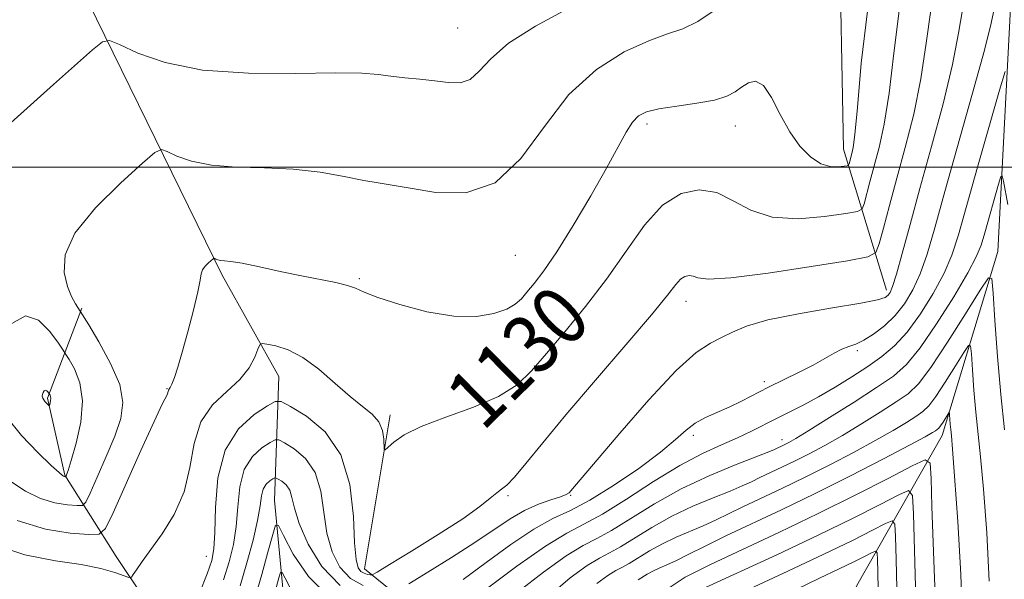
# Model space of a CAD drawing. Extents: x 2079800 to 2082700, y 314800 to 317700.
# Drawn here: x 2080162 to 2080296, y 316944 to 317020 of the extents above; entities that cross this region are included whole.
import ezdxf

# ---------------------------------------------------------------- set-up
doc = ezdxf.new("R2010")
doc.units = 0
doc.header["$MEASUREMENT"] = 0
for name, color, linetype, lineweight in [('32000', 7, 'Continuous', 0), ('DTM HARD BREAKLINE', 7, 'Continuous', 0), ('DTM SPOT ELEVATION', 2, 'Continuous', 13), ('INDEX CONTOUR', 41, 'Continuous', 13), ('INDEX CONTOUR LABEL', 244, 'Continuous', 0), ('INTERMEDIATE CONTOUR', 44, 'Continuous', 0)]:
    doc.layers.add(name, color=color, linetype=linetype, lineweight=lineweight)
doc.styles.add('Style-ITALICS', font='ITALICS.shx')

msp = doc.modelspace()

# ---------------------------------------------------------------- linework, layer by layer
at = {"layer": '32000', "flags": 128}
msp.add_lwpolyline([(2082500, 317000), (2080000, 317000)], dxfattribs=at)
at = {"layer": 'DTM HARD BREAKLINE'}
for points in [[(2080292.55, 317320.74, 1177.73), (2080285.59, 317284.59, 1171.61), (2080278.63, 317246.11, 1165.14), (2080280.4, 317225.71, 1160.71), (2080284.53, 317185.5, 1152.61), (2080292.71, 317159.86, 1142.64), (2080311.39, 317141.23, 1138.21), (2080319.56, 317131.91, 1136.11), (2080323.64, 317123.17, 1133.96), (2080322.51, 317090.53, 1131.68), (2080312.05, 317060.79, 1128.24), (2080303.91, 317042.71, 1124.81), (2080296.94, 317021.72, 1123), (2080295.22, 316988.5, 1118.57), (2080287.67, 316963.43, 1113.32), (2080276.04, 316943.01, 1103.71), (2080267.89, 316925.52, 1098.52), (2080264.43, 316897.54, 1092.28), (2080262.11, 316884.71, 1088.84), (2080251.63, 316868.96, 1085.75), (2080247.56, 316859.63, 1084.53), (2080244.72, 316856.78, 1084.44)], [(2080000, 317291.901, 1191.595), (2080026.11, 317264.92, 1184.38), (2080037.21, 317233.45, 1176.98), (2080054.15, 317204.91, 1169.05), (2080082.74, 317169.97, 1163.1), (2080093.26, 317144.33, 1158.09), (2080096.78, 317122.18, 1155.29), (2080104.38, 317107.62, 1152.9), (2080127.72, 317081.42, 1147.19), (2080165.66, 317034.24, 1138.22), (2080189.6, 316985.3, 1131.69), (2080197.32, 316971.5, 1129.17)], [(2080273.61, 317033.36, 1133.95), (2080274.22, 317002.47, 1132.73), (2080280.07, 316983.24, 1126.49)], [(2080170.49, 316980.79, 1133.84), (2080165.84, 316968.55, 1138.21), (2080168.19, 316958.06, 1136.11), (2080175.19, 316946.99, 1130.57), (2080183.36, 316934.76, 1128.24), (2080185.13, 316917.27, 1127.54), (2080188.64, 316902.12, 1119.27), (2080199.75, 316877.07, 1113.9), (2080210.84, 316854.35, 1109.47), (2080216.11, 316836.29, 1106.33), (2080223.12, 316818.22, 1102.48), (2080222.57, 316786.75, 1095.37), (2080213.27, 316759.93, 1089.77)], [(2080197.32, 316971.5, 1129.17), (2080196.75, 316954.59, 1122.82), (2080198.52, 316935.94, 1117.23), (2080202.62, 316919.62, 1111.4), (2080218.38, 316896.33, 1101.2), (2080244.63, 316875.95, 1089.83)], [(2080212.48, 316966.26, 1130.4), (2080209, 316945.28, 1128.71), (2080218.33, 316937.71, 1122.41), (2080235.84, 316922.57, 1113.38), (2080243.43, 316910.92, 1106.27)]]:
    msp.add_polyline3d(points, dxfattribs=at)
at = {"layer": 'DTM SPOT ELEVATION'}
for p in [(2080221.69, 317018.97, 1137), (2080247.45, 317005.87, 1131.6), (2080259.51, 317005.63, 1131.3), (2080229.53, 316987.98, 1133.2), (2080208.31, 316984.8, 1132.2), (2080252.78, 316981.73, 1127.4), (2080276.11, 316974.99, 1123.7), (2080263.43, 316970.8, 1124.4), (2080182.09, 316969.82, 1132.1), (2080253.79, 316963.48, 1123.6), (2080265.84, 316962.88, 1120.6), (2080228.53, 316955.24, 1127.8), (2080237.08, 316955.31, 1125.9), (2080187.47, 316947, 1128.8)]:
    msp.add_point(p, dxfattribs=at)
at = {"layer": 'INDEX CONTOUR'}
for points in [[(2080157.997, 316948.772, 1130), (2080162.733, 316947.184, 1130), (2080166.913, 316946.379, 1130), (2080170.4, 316945.89, 1130), (2080173.09, 316945.354, 1130), (2080175.021, 316944.798, 1130), (2080176.927, 316944.121, 1130), (2080177.251, 316944.159, 1130), (2080177.515, 316944.497, 1130), (2080177.964, 316945.177, 1130), (2080178.723, 316946.276, 1130), (2080181.446, 316950.041, 1130), (2080183.098, 316952.699, 1130), (2080184.434, 316955.76, 1130), (2080185.206, 316959.087, 1130), (2080185.783, 316962.382, 1130), (2080186.692, 316965.303, 1130), (2080188.285, 316967.609, 1130), (2080190.233, 316969.453, 1130), (2080192.035, 316971.086, 1130), (2080193.298, 316972.685, 1130), (2080194.063, 316974.126, 1130), (2080194.482, 316975.208, 1130), (2080194.724, 316975.792, 1130), (2080195.041, 316975.97, 1130), (2080195.703, 316975.895, 1130), (2080196.913, 316975.661, 1130), (2080198.596, 316975.128, 1130), (2080200.608, 316974.097, 1130), (2080202.8, 316972.47, 1130), (2080205, 316970.558, 1130), (2080207.03, 316968.774, 1130), (2080208.737, 316967.418, 1130), (2080210.062, 316966.347, 1130), (2080210.968, 316965.306, 1130), (2080211.45, 316964.121, 1130), (2080211.629, 316962.947, 1130), (2080211.676, 316961.529, 1130), (2080211.819, 316961.483, 1130), (2080212.983, 316962.551, 1130), (2080214.4, 316963.531, 1130), (2080216.732, 316964.689, 1130), (2080220.078, 316965.946, 1130), (2080223.843, 316967.298, 1130), (2080227.256, 316968.756, 1130), (2080229.775, 316970.36, 1130), (2080231.754, 316972.258, 1130), (2080233.776, 316974.624, 1130), (2080236.275, 316977.577, 1130), (2080239.101, 316981.006, 1130), (2080241.958, 316984.743, 1130), (2080244.618, 316988.573, 1130), (2080247.124, 316992.084, 1130), (2080249.591, 316994.815, 1130), (2080252.097, 316996.411, 1130), (2080254.586, 316996.929, 1130), (2080256.964, 316996.529, 1130), (2080259.214, 316995.438, 1130), (2080261.61, 316994.14, 1130), (2080264.5, 316993.185, 1130), (2080268.042, 316992.966, 1130), (2080271.644, 316993.261, 1130), (2080274.523, 316993.689, 1130), (2080276.12, 316993.983, 1130), (2080276.769, 316994.326, 1130), (2080277.028, 316995.01, 1130), (2080277.823, 316998.023, 1130), (2080279.08, 317002.674, 1130), (2080279.78, 317005.839, 1130), (2080280.446, 317010.07, 1130), (2080281.06, 317015.515, 1130), (2080281.8, 317021.314, 1130)], [(2080229.987, 316942.182, 1120), (2080233.378, 316944.859, 1120), (2080236.473, 316947.057, 1120), (2080238.764, 316948.451, 1120), (2080240.621, 316949.417, 1120), (2080242.629, 316950.509, 1120), (2080248.467, 316954.135, 1120), (2080252.123, 316956.188, 1120), (2080256.004, 316958.024, 1120), (2080259.627, 316959.523, 1120), (2080264.069, 316961.231, 1120), (2080264.813, 316961.534, 1120), (2080266.25, 316962.212, 1120), (2080266.764, 316962.48, 1120), (2080267.713, 316963.032, 1120), (2080269.498, 316964.124, 1120), (2080272.332, 316965.896, 1120), (2080275.658, 316968.002, 1120), (2080278.729, 316969.98, 1120), (2080281.012, 316971.546, 1120), (2080282.816, 316973.142, 1120), (2080284.663, 316975.389, 1120), (2080286.906, 316978.663, 1120), (2080289.228, 316982.352, 1120), (2080291.142, 316985.598, 1120), (2080292.304, 316987.802, 1120), (2080292.946, 316989.395, 1120), (2080293.443, 316991.069, 1120), (2080295.329, 316997.671, 1120), (2080295.651, 316998.722, 1120), (2080295.821, 316998.838, 1120), (2080295.985, 316998.115, 1120), (2080296.599, 316994.92, 1120)], [(2080254.848, 316942.467, 1110), (2080265.125, 316947.209, 1110), (2080270.751, 316949.861, 1110), (2080275.533, 316952.199, 1110), (2080279.23, 316954.072, 1110), (2080281.75, 316955.381, 1110), (2080283.092, 316955.948, 1110), (2080283.612, 316955.276, 1110), (2080283.754, 316952.79, 1110), (2080284.024, 316942.834, 1110)], [(2080196.97, 316942.681, 1120), (2080197.348, 316944.083, 1120), (2080197.577, 316944.813, 1120), (2080197.8, 316944.796, 1120), (2080198.211, 316944.017, 1120), (2080198.975, 316942.542, 1120)]]:
    msp.add_polyline3d(points, dxfattribs=at)
at = {"layer": 'INTERMEDIATE CONTOUR'}
for points in [[(2080160.822, 317006.038, 1136), (2080166.634, 317011.276, 1136), (2080171.971, 317015.995, 1136), (2080173.326, 317017.092, 1136), (2080174.279, 317017.272, 1136), (2080175.649, 317016.689, 1136), (2080178.123, 317015.547, 1136), (2080181.876, 317014.24, 1136), (2080186.956, 317013.214, 1136), (2080193.202, 317012.787, 1136), (2080199.631, 317012.772, 1136), (2080205.055, 317012.859, 1136), (2080208.624, 317012.8, 1136), (2080210.848, 317012.614, 1136), (2080212.573, 317012.386, 1136), (2080214.476, 317012.181, 1136), (2080216.538, 317011.983, 1136), (2080218.569, 317011.757, 1136), (2080220.407, 317011.52, 1136), (2080222.018, 317011.491, 1136), (2080223.396, 317011.942, 1136), (2080224.63, 317013.071, 1136), (2080226.183, 317014.778, 1136), (2080228.615, 317016.889, 1136), (2080232.258, 317019.216, 1136), (2080236.541, 317021.518, 1136)], [(2080222.413, 316943.853, 1124), (2080225.553, 316946.152, 1124), (2080228.932, 316948.6, 1124), (2080232.073, 316950.7, 1124), (2080234.659, 316952.126, 1124), (2080237.029, 316953.254, 1124), (2080239.678, 316954.628, 1124), (2080242.922, 316956.631, 1124), (2080246.33, 316958.968, 1124), (2080249.288, 316961.179, 1124), (2080251.357, 316962.902, 1124), (2080252.796, 316964.175, 1124), (2080254.038, 316965.134, 1124), (2080255.432, 316965.908, 1124), (2080256.988, 316966.604, 1124), (2080258.635, 316967.321, 1124), (2080260.32, 316968.138, 1124), (2080264.003, 316970.033, 1124), (2080268.187, 316972.077, 1124), (2080270.101, 316973.047, 1124), (2080271.679, 316973.919, 1124), (2080272.956, 316974.651, 1124), (2080274.014, 316975.203, 1124), (2080274.947, 316975.571, 1124), (2080275.887, 316975.913, 1124), (2080276.978, 316976.423, 1124), (2080278.314, 316977.256, 1124), (2080279.785, 316978.397, 1124), (2080281.233, 316979.792, 1124), (2080282.528, 316981.404, 1124), (2080283.665, 316983.281, 1124), (2080284.668, 316985.488, 1124), (2080285.594, 316988.162, 1124), (2080286.635, 316991.727, 1124), (2080288.018, 316996.677, 1124), (2080291.8, 317010.09, 1124), (2080293.399, 317015.934, 1124), (2080294.32, 317019.612, 1124), (2080294.933, 317022.382, 1124)], [(2080160.841, 316957.188, 1134), (2080162.849, 316955.866, 1134), (2080164.864, 316954.874, 1134), (2080166.833, 316954.286, 1134), (2080168.571, 316954.008, 1134), (2080169.861, 316953.904, 1134), (2080170.59, 316953.926, 1134), (2080171.049, 316954.36, 1134), (2080171.631, 316955.578, 1134), (2080172.616, 316957.793, 1134), (2080173.83, 316960.586, 1134), (2080174.985, 316963.377, 1134), (2080175.81, 316965.751, 1134), (2080176.099, 316967.951, 1134), (2080175.662, 316970.382, 1134), (2080174.432, 316973.28, 1134), (2080172.84, 316976.199, 1134), (2080171.439, 316978.522, 1134), (2080170.271, 316980.407, 1134), (2080169.626, 316981.395, 1134), (2080169.11, 316982.364, 1134), (2080168.544, 316983.76, 1134), (2080168.09, 316985.645, 1134), (2080168.238, 316988.056, 1134), (2080169.563, 316991.029, 1134), (2080172.359, 316994.482, 1134), (2080175.796, 316997.87, 1134), (2080178.765, 317000.533, 1134), (2080180.467, 317001.978, 1134), (2080181.337, 317002.391, 1134), (2080182.123, 317002.123, 1134), (2080183.449, 317001.511, 1134), (2080185.46, 317000.811, 1134), (2080188.183, 317000.261, 1134), (2080191.583, 317000.02, 1134), (2080195.393, 316999.928, 1134), (2080199.291, 316999.746, 1134), (2080202.975, 316999.306, 1134), (2080206.235, 316998.728, 1134), (2080208.883, 316998.2, 1134), (2080210.878, 316997.853, 1134), (2080212.759, 316997.559, 1134), (2080215.212, 316997.133, 1134), (2080218.697, 316996.56, 1134), (2080222.781, 316996.525, 1134), (2080226.808, 316997.887, 1134), (2080230.3, 317001.17, 1134), (2080233.502, 317005.563, 1134), (2080236.837, 317009.919, 1134), (2080240.574, 317013.313, 1134), (2080244.365, 317015.694, 1134), (2080247.708, 317017.231, 1134), (2080250.259, 317018.145, 1134), (2080252.323, 317018.854, 1134), (2080254.365, 317019.825, 1134), (2080256.761, 317021.412, 1134)], [(2080161.712, 316951.854, 1132), (2080165.547, 316950.708, 1132), (2080168.931, 316950.166, 1132), (2080171.445, 316949.965, 1132), (2080172.86, 316949.996, 1132), (2080173.719, 316950.764, 1132), (2080174.759, 316952.927, 1132), (2080178.561, 316961.409, 1132), (2080180.365, 316965.381, 1132), (2080181.462, 316967.72, 1132), (2080182.15, 316969.083, 1132), (2080182.223, 316969.289, 1132), (2080182.264, 316969.463, 1132), (2080182.309, 316969.605, 1132), (2080182.538, 316969.974, 1132), (2080182.768, 316970.46, 1132), (2080183.104, 316971.335, 1132), (2080183.57, 316972.74, 1132), (2080184.19, 316974.818, 1132), (2080184.956, 316977.582, 1132), (2080185.722, 316980.529, 1132), (2080186.31, 316983.024, 1132), (2080186.604, 316984.603, 1132), (2080186.742, 316985.474, 1132), (2080186.924, 316986.011, 1132), (2080187.29, 316986.515, 1132), (2080187.748, 316986.985, 1132), (2080188.374, 316987.538, 1132), (2080188.491, 316987.594, 1132), (2080188.597, 316987.558, 1132), (2080188.774, 316987.476, 1132), (2080189.044, 316987.382, 1132), (2080189.41, 316987.308, 1132), (2080189.919, 316987.263, 1132), (2080190.803, 316987.165, 1132), (2080192.338, 316986.908, 1132), (2080194.68, 316986.425, 1132), (2080197.514, 316985.812, 1132), (2080200.404, 316985.202, 1132), (2080205.092, 316984.282, 1132), (2080206.681, 316983.904, 1132), (2080207.789, 316983.505, 1132), (2080208.949, 316982.991, 1132), (2080210.817, 316982.259, 1132), (2080213.823, 316981.279, 1132), (2080217.501, 316980.311, 1132), (2080221.162, 316979.688, 1132), (2080224.235, 316979.65, 1132), (2080226.629, 316980.058, 1132), (2080228.371, 316980.683, 1132), (2080229.531, 316981.347, 1132), (2080230.353, 316982.081, 1132), (2080231.122, 316982.972, 1132), (2080232.096, 316984.142, 1132), (2080233.413, 316985.866, 1132), (2080235.184, 316988.459, 1132), (2080237.429, 316992.058, 1132), (2080239.826, 316996.102, 1132), (2080241.96, 316999.853, 1132), (2080244.628, 317004.754, 1132), (2080245.478, 317006.115, 1132), (2080246.303, 317006.989, 1132), (2080247.398, 317007.541, 1132), (2080249.078, 317007.932, 1132), (2080251.505, 317008.301, 1132), (2080254.232, 317008.698, 1132), (2080256.661, 317009.149, 1132), (2080258.35, 317009.675, 1132), (2080259.471, 317010.265, 1132), (2080260.353, 317010.902, 1132), (2080261.267, 317011.502, 1132), (2080262.257, 317011.716, 1132), (2080263.311, 317011.127, 1132), (2080264.423, 317009.483, 1132), (2080265.609, 317007.191, 1132), (2080266.893, 317004.819, 1132), (2080268.283, 317002.848, 1132), (2080269.719, 317001.39, 1132), (2080271.125, 317000.47, 1132), (2080272.421, 317000.072, 1132), (2080273.513, 317000.025, 1132), (2080274.301, 317000.122, 1132), (2080274.728, 317000.201, 1132), (2080274.902, 317000.292, 1132), (2080274.971, 317000.475, 1132), (2080275.34, 317001.856, 1132), (2080275.529, 317002.658, 1132), (2080275.779, 317004.442, 1132), (2080276.128, 317008.116, 1132), (2080276.639, 317014.15, 1132), (2080277.489, 317021.249, 1132)], [(2080186.548, 316941.975, 1128), (2080187.556, 316944.624, 1128), (2080188.189, 316946.433, 1128), (2080188.497, 316948.019, 1128), (2080188.608, 316950.231, 1128), (2080188.687, 316953.637, 1128), (2080189.045, 316957.665, 1128), (2080190.032, 316961.461, 1128), (2080191.83, 316964.34, 1128), (2080193.96, 316966.298, 1128), (2080195.774, 316967.502, 1128), (2080196.851, 316968.087, 1128), (2080197.669, 316968.064, 1128), (2080198.929, 316967.414, 1128), (2080201.088, 316966.093, 1128), (2080203.628, 316963.958, 1128), (2080205.789, 316960.841, 1128), (2080207.006, 316956.756, 1128), (2080207.492, 316952.44, 1128), (2080207.657, 316948.813, 1128), (2080207.845, 316946.559, 1128), (2080208.124, 316945.429, 1128), (2080208.497, 316944.94, 1128), (2080208.951, 316944.683, 1128), (2080209.406, 316944.541, 1128), (2080209.768, 316944.473, 1128), (2080210.055, 316944.494, 1128), (2080210.742, 316944.854, 1128), (2080212.416, 316945.864, 1128), (2080215.412, 316947.693, 1128), (2080219.047, 316949.954, 1128), (2080222.383, 316952.12, 1128), (2080224.696, 316953.771, 1128), (2080226.119, 316954.909, 1128), (2080226.998, 316955.642, 1128), (2080227.662, 316956.126, 1128), (2080228.382, 316956.704, 1128), (2080229.412, 316957.768, 1128), (2080230.987, 316959.652, 1128), (2080233.276, 316962.47, 1128), (2080236.429, 316966.277, 1128), (2080240.429, 316970.971, 1128), (2080244.593, 316975.811, 1128), (2080248.071, 316979.899, 1128), (2080250.241, 316982.561, 1128), (2080251.393, 316984.026, 1128), (2080252.044, 316984.75, 1128), (2080252.622, 316985.118, 1128), (2080253.197, 316985.237, 1128), (2080253.746, 316985.145, 1128), (2080254.39, 316984.914, 1128), (2080255.822, 316984.758, 1128), (2080258.874, 316984.927, 1128), (2080263.959, 316985.573, 1128), (2080269.812, 316986.46, 1128), (2080274.744, 316987.255, 1128), (2080277.512, 316987.766, 1128), (2080278.637, 316988.359, 1128), (2080279.084, 316989.545, 1128), (2080279.651, 316991.712, 1128), (2080280.462, 316994.764, 1128), (2080281.476, 316998.489, 1128), (2080282.631, 317002.689, 1128), (2080283.782, 317007.237, 1128), (2080284.763, 317012.025, 1128), (2080285.48, 317016.881, 1128), (2080286.111, 317021.379, 1128)], [(2080215.032, 316943.251, 1126), (2080217.608, 316944.822, 1126), (2080220.84, 316946.826, 1126), (2080224.038, 316948.876, 1126), (2080228.828, 316952.104, 1126), (2080230.77, 316953.243, 1126), (2080232.669, 316954.09, 1126), (2080234.386, 316954.694, 1126), (2080235.702, 316955.112, 1126), (2080236.476, 316955.405, 1126), (2080236.866, 316955.643, 1126), (2080237.11, 316955.901, 1126), (2080243.756, 316963.77, 1126), (2080247.714, 316968.325, 1126), (2080251.414, 316972.288, 1126), (2080254.165, 316974.748, 1126), (2080256.116, 316976.033, 1126), (2080257.627, 316976.784, 1126), (2080259.085, 316977.526, 1126), (2080261.004, 316978.338, 1126), (2080263.926, 316979.19, 1126), (2080268.113, 316980.041, 1126), (2080272.709, 316980.827, 1126), (2080276.576, 316981.474, 1126), (2080278.87, 316981.937, 1126), (2080279.907, 316982.271, 1126), (2080280.299, 316982.561, 1126), (2080280.571, 316982.944, 1126), (2080280.913, 316983.767, 1126), (2080281.43, 316985.432, 1126), (2080282.213, 316988.254, 1126), (2080283.278, 316992.191, 1126), (2080284.624, 316997.112, 1126), (2080286.206, 317002.795, 1126), (2080287.786, 317008.646, 1126), (2080289.081, 317013.98, 1126), (2080289.9, 317018.247, 1126), (2080290.422, 317021.444, 1126)], [(2080225.571, 316942.506, 1122), (2080229.745, 316945.649, 1122), (2080233.639, 316948.391, 1122), (2080236.534, 316950.151, 1122), (2080238.879, 316951.371, 1122), (2080241.415, 316952.751, 1122), (2080244.676, 316954.788, 1122), (2080248.356, 316957.169, 1122), (2080251.941, 316959.377, 1122), (2080255.022, 316961.02, 1122), (2080257.599, 316962.2, 1122), (2080259.779, 316963.141, 1122), (2080261.67, 316964.033, 1122), (2080265.084, 316965.783, 1122), (2080268.74, 316967.607, 1122), (2080270.811, 316968.715, 1122), (2080273.067, 316970.032, 1122), (2080275.366, 316971.461, 1122), (2080277.525, 316972.87, 1122), (2080279.423, 316974.199, 1122), (2080281.157, 316975.661, 1122), (2080282.884, 316977.544, 1122), (2080284.699, 316980.02, 1122), (2080286.444, 316982.815, 1122), (2080287.905, 316985.543, 1122), (2080288.957, 316988.011, 1122), (2080289.858, 316990.795, 1122), (2080292.477, 317000.015, 1122), (2080295.482, 317010.498, 1122), (2080296.253, 317013.02, 1122)], [(2080234.404, 316941.858, 1118), (2080237.01, 316944.07, 1118), (2080239.306, 316945.724, 1118), (2080240.995, 316946.75, 1118), (2080242.363, 316947.462, 1118), (2080243.842, 316948.267, 1118), (2080248.144, 316950.939, 1118), (2080250.838, 316952.452, 1118), (2080253.71, 316953.811, 1118), (2080256.469, 316954.962, 1118), (2080258.784, 316955.885, 1118), (2080260.44, 316956.584, 1118), (2080261.674, 316957.153, 1118), (2080262.838, 316957.713, 1118), (2080265.823, 316959.119, 1118), (2080267.616, 316959.985, 1118), (2080269.563, 316960.969, 1118), (2080271.697, 316962.112, 1118), (2080274.069, 316963.462, 1118), (2080276.666, 316965.023, 1118), (2080279.222, 316966.616, 1118), (2080281.406, 316968.019, 1118), (2080283.026, 316969.15, 1118), (2080284.435, 316970.503, 1118), (2080286.123, 316972.716, 1118), (2080288.396, 316976.144, 1118), (2080290.834, 316980.002, 1118), (2080292.828, 316983.227, 1118), (2080293.942, 316984.914, 1118), (2080294.399, 316984.818, 1118), (2080294.591, 316982.856, 1118), (2080294.842, 316979.099, 1118), (2080295.199, 316974.222, 1118), (2080295.642, 316969.057, 1118), (2080296.147, 316964.218, 1118)], [(2080160.247, 316965.996, 1136), (2080162.285, 316963.442, 1136), (2080164.494, 316961.135, 1136), (2080166.333, 316959.383, 1136), (2080167.401, 316958.396, 1136), (2080167.861, 316957.993, 1136), (2080168.017, 316957.894, 1136), (2080168.119, 316957.863, 1136), (2080168.315, 316957.844, 1136), (2080168.339, 316957.867, 1136), (2080168.369, 316957.931, 1136), (2080168.44, 316958.11, 1136), (2080168.635, 316958.703, 1136), (2080169.055, 316960.063, 1136), (2080169.722, 316962.393, 1136), (2080170.357, 316965.288, 1136), (2080170.606, 316968.193, 1136), (2080170.235, 316970.642, 1136), (2080169.5, 316972.517, 1136), (2080168.779, 316973.785, 1136), (2080168.333, 316974.505, 1136), (2080167.952, 316975.089, 1136), (2080167.311, 316976.039, 1136), (2080166.166, 316977.619, 1136), (2080164.609, 316979.154, 1136), (2080162.814, 316979.734, 1136)], [(2080162.814, 316979.734, 1136), (2080160.98, 316978.713, 1136)], [(2080240.643, 316943.281, 1116), (2080242.14, 316944.39, 1116), (2080243.225, 316945.05, 1116), (2080244.105, 316945.508, 1116), (2080245.056, 316946.025, 1116), (2080247.821, 316947.743, 1116), (2080249.553, 316948.716, 1116), (2080251.417, 316949.598, 1116), (2080255.126, 316951.165, 1116), (2080256.81, 316951.936, 1116), (2080260.528, 316953.738, 1116), (2080265.809, 316956.226, 1116), (2080268.982, 316957.759, 1116), (2080272.361, 316959.458, 1116), (2080275.681, 316961.192, 1116), (2080278.64, 316962.799, 1116), (2080281.001, 316964.15, 1116), (2080282.786, 316965.231, 1116), (2080284.083, 316966.058, 1116), (2080285.011, 316966.705, 1116), (2080285.817, 316967.48, 1116), (2080286.784, 316968.748, 1116), (2080288.086, 316970.71, 1116), (2080289.482, 316972.92, 1116), (2080290.624, 316974.767, 1116), (2080291.261, 316975.733, 1116), (2080291.523, 316975.678, 1116), (2080291.633, 316974.554, 1116), (2080291.777, 316972.403, 1116), (2080291.982, 316969.61, 1116), (2080292.235, 316966.652, 1116), (2080292.875, 316960.539, 1116), (2080293.284, 316956.136, 1116), (2080293.734, 316950.194, 1116), (2080294.055, 316943.609, 1116)], [(2080165.552, 316969.613, 1138), (2080165.378, 316969.516, 1138), (2080165.228, 316969.306, 1138), (2080165.132, 316969.048, 1138), (2080165.114, 316968.794, 1138), (2080165.178, 316968.548, 1138), (2080165.318, 316968.298, 1138), (2080165.524, 316968.044, 1138), (2080166.034, 316967.548, 1138), (2080166.086, 316967.56, 1138), (2080166.129, 316967.683, 1138), (2080166.195, 316967.916, 1138), (2080166.26, 316968.209, 1138), (2080166.289, 316968.502, 1138), (2080166.256, 316968.745, 1138), (2080166.188, 316968.926, 1138), (2080165.98, 316969.262, 1138), (2080165.871, 316969.412, 1138), (2080165.723, 316969.558, 1138), (2080165.552, 316969.613, 1138)], [(2080246.269, 316943.784, 1114), (2080247.498, 316944.547, 1114), (2080248.268, 316944.979, 1114), (2080249.123, 316945.385, 1114), (2080250.152, 316945.84, 1114), (2080251.468, 316946.446, 1114), (2080253.181, 316947.289, 1114), (2080255.397, 316948.392, 1114), (2080258.218, 316949.764, 1114), (2080265.796, 316953.332, 1114), (2080270.348, 316955.532, 1114), (2080275.159, 316957.947, 1114), (2080279.665, 316960.272, 1114), (2080283.21, 316962.136, 1114), (2080285.335, 316963.277, 1114), (2080286.351, 316963.845, 1114), (2080286.76, 316964.097, 1114), (2080286.995, 316964.261, 1114), (2080287.2, 316964.458, 1114), (2080287.445, 316964.779, 1114), (2080287.776, 316965.277, 1114), (2080288.581, 316966.552, 1114), (2080288.648, 316966.538, 1114), (2080288.676, 316966.253, 1114), (2080288.764, 316964.998, 1114), (2080288.828, 316964.248, 1114), (2080288.913, 316963.388, 1114), (2080289.067, 316961.606, 1114), (2080289.353, 316957.897, 1114), (2080289.786, 316951.737, 1114), (2080290.208, 316944.506, 1114), (2080290.412, 316938.057, 1114)], [(2080189.806, 316943.808, 1126), (2080190.59, 316946.266, 1126), (2080191.159, 316948.607, 1126), (2080191.522, 316951.058, 1126), (2080191.732, 316953.751, 1126), (2080192.012, 316956.446, 1126), (2080192.626, 316958.808, 1126), (2080193.73, 316960.575, 1126), (2080195.037, 316961.778, 1126), (2080196.151, 316962.517, 1126), (2080196.812, 316962.876, 1126), (2080197.314, 316962.862, 1126), (2080198.088, 316962.463, 1126), (2080199.413, 316961.652, 1126), (2080200.972, 316960.341, 1126), (2080202.299, 316958.428, 1126), (2080203.062, 316955.886, 1126), (2080203.888, 316950.136, 1126), (2080204.594, 316947.604, 1126), (2080205.656, 316945.528, 1126), (2080207.08, 316943.981, 1126), (2080208.813, 316943, 1126)], [(2080249.932, 316942.334, 1112), (2080252.678, 316944.168, 1112), (2080256.117, 316945.898, 1112), (2080265.516, 316950.3, 1112), (2080270.788, 316952.821, 1112), (2080275.881, 316955.352, 1112), (2080280.308, 316957.618, 1112), (2080283.566, 316959.315, 1112), (2080285.333, 316960.125, 1112), (2080286.005, 316959.684, 1112), (2080286.158, 316957.612, 1112), (2080286.269, 316953.76, 1112), (2080286.423, 316948.895, 1112), (2080286.607, 316944.015, 1112), (2080286.8, 316939.947, 1112)], [(2080192.056, 316942.992, 1124), (2080192.992, 316946.099, 1124), (2080193.821, 316949.196, 1124), (2080194.436, 316951.885, 1124), (2080194.777, 316953.865, 1124), (2080194.978, 316955.227, 1124), (2080195.22, 316956.155, 1124), (2080195.629, 316956.811, 1124), (2080196.114, 316957.257, 1124), (2080196.528, 316957.531, 1124), (2080196.773, 316957.665, 1124), (2080196.959, 316957.659, 1124), (2080197.246, 316957.511, 1124), (2080197.738, 316957.21, 1124), (2080198.317, 316956.724, 1124), (2080198.809, 316956.014, 1124), (2080199.119, 316955.016, 1124), (2080199.459, 316953.563, 1124), (2080200.119, 316951.459, 1124), (2080201.343, 316948.649, 1124), (2080203.188, 316945.627, 1124), (2080205.663, 316943.023, 1124)], [(2080261.46, 316942.581, 1108), (2080266.627, 316944.976, 1108), (2080271.564, 316947.287, 1108), (2080275.437, 316949.16, 1108), (2080278.183, 316950.54, 1108), (2080279.935, 316951.448, 1108), (2080280.85, 316951.834, 1108), (2080281.204, 316951.376, 1108), (2080281.301, 316949.68, 1108), (2080281.386, 316946.562, 1108), (2080281.473, 316942.663, 1108)], [(2080194.137, 316941.547, 1122), (2080195.012, 316944.525, 1122), (2080195.851, 316947.547, 1122), (2080196.502, 316949.962, 1122), (2080196.895, 316951.219, 1122), (2080197.28, 316951.19, 1122), (2080197.987, 316949.849, 1122), (2080199.304, 316947.309, 1122), (2080201.352, 316944.241, 1122), (2080204.212, 316941.451, 1122)], [(2080267.865, 316942.532, 1106), (2080270.966, 316944.028, 1106), (2080273.651, 316945.293, 1106), (2080275.718, 316946.293, 1106), (2080277.184, 316947.03, 1106), (2080278.119, 316947.514, 1106), (2080278.608, 316947.72, 1106), (2080278.797, 316947.476, 1106), (2080278.848, 316946.571, 1106), (2080278.891, 316944.864, 1106), (2080278.921, 316942.492, 1106)]]:
    msp.add_polyline3d(points, dxfattribs=at)

# ---------------------------------------------------------------- texts
at = {"layer": 'INDEX CONTOUR LABEL', "style": 'Style-ITALICS', "width": 0.875}
msp.add_text('1130', height=8, rotation=44.6, dxfattribs=at).set_placement((2080225.108, 316963.896, 1130))

doc.saveas('drawing.dxf')
